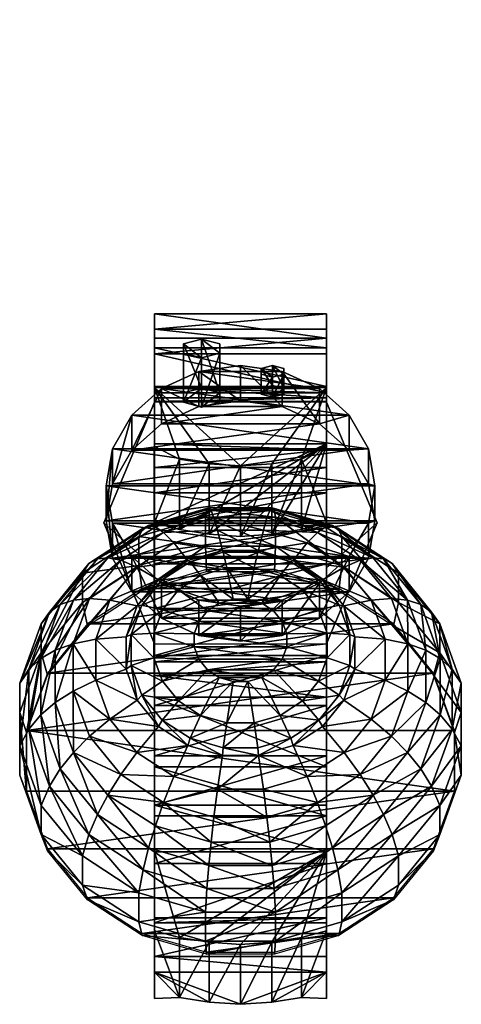
# Model space of a CAD drawing. Units: metres. Extents: x -0.3 to 19.5, y -30.2 to 0.3.
# Drawn here: x 11.2 to 11.5, y -1 to -0.5 of the extents above; entities that cross this region are included whole.
import ezdxf

# ---------------------------------------------------------------- set-up
doc = ezdxf.new("R2010")
doc.units = ezdxf.units.M
doc.layers.get('0').update_dxf_attribs({"linetype": 'CONTINUOUS'})
doc.layers.add('LX_GLP 120RZ', color=5, linetype='CONTINUOUS')

# ---------------------------------------------------------------- blocks, each defined once
blk = doc.blocks.new('GLP 120RZ')
at = {"lineweight": -2}
mesh = blk.add_polyface(dxfattribs=at)
corners = [(-26.3, 51.62, -395.07), (-9.48, 59.87, -398.61), (-27.52, 54.01, -398.61), (-9.06, 57.22, -395.07), (-11.98, 75.66, -406.41), (-34.78, 68.25, -406.41), (-53.08, 104.17, -504.7), (-17.72, 111.85, -527.13), (-51.41, 100.9, -527.13), (-18.29, 115.47, -504.7), (-40.22, 78.94, -415.43), (-15.34, 96.88, -425.87), (-44.53, 87.4, -425.87), (-13.86, 87.51, -415.43), (-40.97, 40.97, -395.07), (-54.01, 27.52, -398.61), (-51.62, 26.3, -395.07), (-42.87, 42.87, -398.61), (-24.15, 3.83, -383.74), (-40.87, 20.83, -389.76), (-45.31, 7.18, -389.76), (-21.79, 11.1, -383.74), (-45.31, -7.18, -389.76), (-21.79, -11.1, -383.74), (-17.29, -17.29, -383.74), (-17.29, 17.29, -383.74), (-11.1, 21.79, -383.74), (-3.83, -24.15, -383.74), (-3.83, 24.15, -383.74), (3.83, -24.15, -383.74), (3.83, 24.15, -383.74), (-32.44, 32.44, -389.76), (-20.83, 40.87, -389.76), (-7.18, 45.31, -389.76), (9.06, 57.22, -395.07), (7.18, 45.31, -389.76), (-18.29, 115.47, -470.5), (18.29, 115.47, -504.7), (-54.17, 54.17, -406.41), (16.55, 104.48, -437.91), (-16.55, 104.48, -437.91), (17.53, 110.67, -452.42), (-17.53, 110.67, -452.42), (18.29, 115.47, -470.5), (-62.65, 62.65, -415.43), (-50.87, 99.84, -452.42), (-53.08, 104.17, -470.5), (-51.41, -100.9, -524.78), (-51.41, 100.9, -524.78), (-17.72, 111.85, -524.78), (-48.03, 94.26, -437.91), (11.98, 75.66, -406.41), (9.48, 59.87, -398.61), (15.34, 96.88, -425.87), (13.86, 87.51, -415.43), (17.72, 111.85, -527.13)]
mesh.append_faces([[corners[k] for k in face] for face in [(0, 1, 2), (1, 0, 3), (2, 4, 5), (4, 2, 1), (6, 7, 8), (7, 6, 9), (10, 11, 12), (11, 10, 13), (14, 15, 16), (15, 14, 17), (18, 19, 20), (19, 18, 21), (22, 18, 20), (21, 31, 19), (31, 21, 25), (32, 3, 0), (3, 32, 33), (33, 34, 3), (28, 35, 33), (36, 37, 9), (26, 33, 32), (33, 26, 28), (25, 32, 31), (32, 25, 26), (17, 5, 38), (5, 17, 2), (10, 38, 5), (11, 39, 40), (40, 41, 42), (42, 43, 36), (12, 44, 10), (45, 36, 46), (36, 45, 42), (46, 9, 6), (9, 46, 36), (16, 20, 19), (12, 40, 50), (40, 12, 11), (5, 13, 10), (13, 5, 4), (1, 51, 4), (31, 0, 14), (0, 31, 32), (14, 2, 17), (2, 14, 0), (3, 52, 1), (38, 15, 17), (50, 42, 45), (42, 50, 40), (19, 14, 16), (14, 19, 31), (13, 53, 11), (4, 54, 13), (9, 55, 7)]], dxfattribs={"vtx0": -1})
mesh.append_faces([[corners[k] for k in face] for face in [(18, 23, 21), (21, 24, 25), (25, 24, 26), (26, 27, 28), (28, 29, 30)]], dxfattribs={"vtx0": -1, "vtx1": -1})
mesh.append_faces([[corners[k] for k in face] for face in [(47, 48, 49)]], dxfattribs={"vtx0": -1, "vtx2": -1})
mesh = blk.add_polyface(dxfattribs=at)
corners = [(44.53, 87.4, -425.87), (74.8, 74.8, -437.91), (48.03, 94.26, -437.91), (69.36, 69.36, -425.87), (62.65, 62.65, -415.43), (40.22, 78.94, -415.43), (94.26, 48.03, -437.91), (87.4, 44.53, -425.87), (79.23, 79.23, -452.42), (50.87, 99.84, -452.42), (82.67, 82.67, -504.7), (104.17, 53.08, -470.5), (104.17, 53.08, -504.7), (82.67, 82.67, -470.5), (53.08, 104.17, -470.5), (16.55, 104.48, -437.91), (17.53, 110.67, -452.42), (9.06, 57.22, -395.07), (-7.18, 45.31, -389.76), (7.18, 45.31, -389.76), (15.34, 96.88, -425.87), (18.29, 115.47, -470.5), (53.08, 104.17, -504.7), (18.29, 115.47, -504.7), (-18.29, 115.47, -470.5), (99.84, 50.87, -452.42), (-15.34, 96.88, -425.87), (-16.55, 104.48, -437.91), (-17.53, 110.67, -452.42), (78.94, 40.22, -415.43), (80.08, 80.08, -527.13), (51.41, 100.9, -527.13), (54.17, 54.17, -406.41), (34.78, 68.25, -406.41), (13.86, 87.51, -415.43), (11.98, 75.66, -406.41), (42.87, 42.87, -398.61), (27.52, 54.01, -398.61), (20.83, 40.87, -389.76), (26.3, 51.62, -395.07), (68.25, 34.78, -406.41), (9.48, 59.87, -398.61), (-9.48, 59.87, -398.61), (-9.06, 57.22, -395.07), (-13.86, 87.51, -415.43), (100.9, 51.41, -527.13), (-11.98, 75.66, -406.41), (17.72, 111.85, -527.13), (-18.29, 115.47, -504.7)]
mesh.append_faces([[corners[k] for k in face] for face in [(0, 1, 2), (1, 0, 3), (4, 0, 5), (0, 4, 3), (6, 3, 7), (3, 6, 1), (2, 8, 9), (8, 2, 1), (10, 11, 12), (11, 10, 13), (9, 13, 14), (13, 9, 8), (15, 9, 16), (9, 15, 2), (17, 18, 19), (20, 2, 15), (2, 20, 0), (21, 22, 23), (22, 21, 14), (23, 24, 21), (16, 14, 21), (14, 16, 9), (25, 1, 6), (1, 25, 8), (15, 26, 20), (16, 27, 15), (21, 28, 16), (29, 3, 4), (3, 29, 7), (22, 30, 31), (30, 22, 10), (32, 5, 33), (5, 32, 4), (33, 34, 35), (34, 33, 5), (36, 33, 37), (33, 36, 32), (38, 17, 19), (17, 38, 39), (40, 4, 32), (37, 35, 41), (35, 37, 33), (35, 42, 41), (41, 43, 17), (11, 8, 25), (8, 11, 13), (20, 44, 34), (30, 12, 45), (12, 30, 10), (34, 46, 35), (34, 0, 20), (0, 34, 5), (23, 31, 47), (31, 23, 22), (17, 37, 41), (37, 17, 39), (39, 36, 37), (47, 48, 23), (14, 10, 22), (10, 14, 13)]], dxfattribs={"vtx0": -1})
mesh = blk.add_polyface(dxfattribs=at)
corners = [(11.98, -75.66, -406.41), (-9.48, -59.87, -398.61), (-11.98, -75.66, -406.41), (-18.29, -115.47, -470.5), (17.53, -110.67, -452.42), (-17.53, -110.67, -452.42), (-24.15, 3.83, -383.74), (-45.31, -7.18, -389.76), (-24.15, -3.83, -383.74), (-21.79, -11.1, -383.74), (-21.79, 11.1, -383.74), (-17.29, -17.29, -383.74), (-11.1, 21.79, -383.74), (-11.1, -21.79, -383.74), (-3.83, -24.15, -383.74), (-18.29, -115.47, -504.7), (-51.41, -100.9, -527.13), (-17.72, -111.85, -527.13), (-53.08, -104.17, -504.7), (-62.65, -62.65, -415.43), (-44.53, -87.4, -425.87), (-40.22, -78.94, -415.43), (-16.55, -104.48, -437.91), (15.34, -96.88, -425.87), (-15.34, -96.88, -425.87), (-51.62, -26.3, -395.07), (-40.87, -20.83, -389.76), (-32.44, -32.44, -389.76), (-50.87, -99.84, -452.42), (-48.03, -94.26, -437.91), (-53.08, -104.17, -470.5), (-27.52, -54.01, -398.61), (-34.78, -68.25, -406.41), (9.06, -57.22, -395.07), (-7.18, -45.31, -389.76), (-9.06, -57.22, -395.07), (-20.83, -40.87, -389.76), (-26.3, -51.62, -395.07), (-45.31, 7.18, -389.76), (-57.22, -9.06, -395.07), (-54.17, -54.17, -406.41), (-51.41, -100.9, -524.78), (-17.72, 111.85, -524.78), (-17.72, -111.85, -524.78), (17.72, -111.85, -524.78), (16.55, -104.48, -437.91), (-42.87, -42.87, -398.61), (-40.97, -40.97, -395.07), (-54.01, -27.52, -398.61), (-13.86, -87.51, -415.43), (18.29, -115.47, -504.7), (13.86, -87.51, -415.43), (18.29, -115.47, -470.5), (7.18, -45.31, -389.76)]
mesh.append_faces([[corners[k] for k in face] for face in [(0, 1, 2), (3, 4, 5), (6, 7, 8), (9, 6, 8), (15, 16, 17), (16, 15, 18), (19, 20, 21), (22, 23, 24), (7, 25, 26), (27, 9, 26), (9, 27, 11), (22, 28, 5), (28, 22, 29), (5, 30, 3), (30, 5, 28), (2, 31, 32), (31, 2, 1), (33, 34, 35), (35, 36, 37), (36, 35, 34), (36, 11, 27), (11, 36, 13), (38, 39, 7), (40, 21, 32), (1, 33, 35), (5, 45, 22), (32, 46, 40), (46, 32, 31), (47, 48, 46), (48, 47, 25), (49, 20, 24), (20, 49, 21), (47, 26, 25), (26, 47, 27), (3, 18, 15), (18, 3, 30), (17, 50, 15), (24, 51, 49), (51, 2, 49), (24, 29, 22), (29, 24, 20), (34, 13, 36), (13, 34, 14), (15, 52, 3), (53, 14, 34), (35, 31, 1), (31, 35, 37), (26, 8, 7), (8, 26, 9), (49, 32, 21), (32, 49, 2), (37, 27, 47), (27, 37, 36), (37, 46, 31), (46, 37, 47)]], dxfattribs={"vtx0": -1})
mesh.append_faces([[corners[k] for k in face] for face in [(41, 42, 43), (43, 42, 44)]], dxfattribs={"vtx0": -1, "vtx1": -1})
mesh.append_faces([[corners[k] for k in face] for face in [(10, 9, 11), (12, 11, 13), (12, 13, 14)]], dxfattribs={"vtx0": -1, "vtx2": -1})
mesh = blk.add_polyface(dxfattribs=at)
corners = [(45.31, 7.18, -389.76), (51.62, 26.3, -395.07), (40.87, 20.83, -389.76), (57.22, 9.06, -395.07), (59.87, 9.48, -398.61), (54.01, 27.52, -398.61), (40.97, 40.97, -395.07), (32.44, 32.44, -389.76), (3.83, 24.15, -383.74), (11.1, -21.79, -383.74), (11.1, 21.79, -383.74), (17.29, -17.29, -383.74), (17.29, 17.29, -383.74), (21.79, -11.1, -383.74), (21.79, 11.1, -383.74), (24.15, -3.83, -383.74), (24.15, 3.83, -383.74), (75.66, -11.98, -406.41), (75.66, 11.98, -406.41), (115.47, -18.29, -470.5), (115.47, 18.29, -504.7), (115.47, 18.29, -470.5), (111.85, -17.72, -527.13), (111.85, 17.72, -527.13), (96.88, 15.34, -425.87), (78.94, 40.22, -415.43), (87.51, 13.86, -415.43), (87.4, 44.53, -425.87), (87.51, -13.86, -415.43), (7.18, 45.31, -389.76), (20.83, 40.87, -389.76), (-3.83, 24.15, -383.74), (104.17, 53.08, -504.7), (104.17, 53.08, -470.5), (110.67, -17.53, -452.42), (110.67, 17.53, -452.42), (104.48, -16.55, -437.91), (104.48, 16.55, -437.91), (94.26, 48.03, -437.91), (99.84, 50.87, -452.42), (100.9, 51.41, -527.13), (26.3, 51.62, -395.07), (42.87, 42.87, -398.61), (54.17, 54.17, -406.41), (68.25, 34.78, -406.41), (62.65, 62.65, -415.43), (57.22, -9.06, -395.07), (96.88, -15.34, -425.87), (17.72, -111.85, -524.78), (-17.72, 111.85, -524.78), (17.72, 111.85, -524.78), (51.41, 100.9, -524.78), (51.41, -100.9, -524.78), (80.08, 80.08, -524.78), (80.08, -80.08, -524.78), (100.9, 51.41, -524.78), (100.9, -51.41, -524.78), (111.85, 17.72, -524.78), (45.31, -7.18, -389.76)]
mesh.append_faces([[corners[k] for k in face] for face in [(0, 1, 2), (1, 0, 3), (4, 1, 3), (1, 4, 5), (2, 6, 7), (6, 2, 1), (14, 15, 16), (4, 17, 18), (19, 20, 21), (20, 22, 23), (24, 25, 26), (25, 24, 27), (28, 24, 26), (10, 29, 8), (29, 10, 30), (29, 31, 8), (32, 21, 20), (21, 32, 33), (34, 21, 35), (16, 2, 14), (2, 16, 0), (14, 7, 12), (7, 14, 2), (36, 35, 37), (35, 38, 37), (38, 35, 39), (40, 20, 23), (20, 40, 32), (12, 30, 10), (30, 12, 7), (7, 41, 30), (41, 7, 6), (5, 6, 1), (6, 5, 42), (18, 28, 26), (5, 43, 42), (43, 5, 44), (45, 44, 25), (0, 46, 3), (47, 37, 24), (21, 39, 35), (39, 21, 33), (37, 27, 24), (27, 37, 38), (18, 25, 44), (25, 18, 26), (46, 4, 3), (4, 44, 5), (44, 4, 18), (42, 41, 6), (16, 58, 0)]], dxfattribs={"vtx0": -1})
mesh.append_faces([[corners[k] for k in face] for face in [(8, 9, 10), (10, 11, 12), (12, 13, 14)]], dxfattribs={"vtx0": -1, "vtx1": -1})
mesh.append_faces([[corners[k] for k in face] for face in [(48, 49, 50), (48, 50, 51), (52, 51, 53), (54, 53, 55), (56, 55, 57)]], dxfattribs={"vtx0": -1, "vtx2": -1})
mesh = blk.add_polyface(dxfattribs=at)
corners = [(-104.48, 16.55, -437.91), (-96.88, -15.34, -425.87), (-96.88, 15.34, -425.87), (-87.4, 44.53, -425.87), (-94.26, 48.03, -437.91), (-74.8, 74.8, -437.91), (-99.84, 50.87, -452.42), (-79.23, 79.23, -452.42), (-104.17, 53.08, -470.5), (-82.67, 82.67, -470.5), (-115.47, 18.29, -470.5), (-110.67, -17.53, -452.42), (-110.67, 17.53, -452.42), (-69.36, 69.36, -425.87), (-48.03, 94.26, -437.91), (-44.53, 87.4, -425.87), (-111.85, -17.72, -527.13), (-115.47, 18.29, -504.7), (-111.85, 17.72, -527.13), (-75.66, 11.98, -406.41), (-78.94, 40.22, -415.43), (-87.51, 13.86, -415.43), (-68.25, 34.78, -406.41), (-54.17, 54.17, -406.41), (-40.22, 78.94, -415.43), (-62.65, 62.65, -415.43), (-53.08, 104.17, -504.7), (-82.67, 82.67, -504.7), (-53.08, 104.17, -470.5), (-104.17, 53.08, -504.7), (-51.41, 100.9, -527.13), (-80.08, 80.08, -527.13), (-104.48, -16.55, -437.91), (-115.47, -18.29, -504.7), (-100.9, 51.41, -527.13), (-57.22, -9.06, -395.07), (-45.31, 7.18, -389.76), (-57.22, 9.06, -395.07), (-59.87, 9.48, -398.61), (-50.87, 99.84, -452.42), (-100.9, 51.41, -524.78), (-111.85, -17.72, -524.78), (-111.85, 17.72, -524.78), (-100.9, -51.41, -524.78), (-80.08, 80.08, -524.78), (-80.08, -80.08, -524.78), (-51.41, 100.9, -524.78), (-51.62, 26.3, -395.07), (-75.66, -11.98, -406.41), (-54.01, 27.52, -398.61), (-87.51, -13.86, -415.43)]
mesh.append_faces([[corners[k] for k in face] for face in [(0, 1, 2), (3, 0, 2), (0, 3, 4), (5, 6, 4), (6, 5, 7), (7, 8, 6), (8, 7, 9), (10, 11, 12), (13, 4, 3), (4, 13, 5), (13, 14, 5), (14, 13, 15), (16, 17, 18), (6, 10, 12), (10, 6, 8), (19, 20, 21), (20, 19, 22), (20, 2, 21), (2, 20, 3), (23, 24, 25), (9, 26, 27), (26, 9, 28), (9, 29, 8), (29, 9, 27), (27, 30, 31), (30, 27, 26), (20, 13, 3), (13, 20, 25), (12, 32, 0), (33, 10, 17), (29, 31, 34), (31, 29, 27), (35, 36, 37), (38, 35, 37), (5, 39, 7), (39, 5, 14), (25, 15, 13), (4, 12, 0), (12, 4, 6), (40, 41, 42), (36, 47, 37), (21, 48, 19), (8, 17, 10), (17, 8, 29), (17, 34, 18), (34, 17, 29), (47, 38, 37), (38, 47, 49), (22, 25, 20), (25, 22, 23), (49, 23, 22), (2, 50, 21), (7, 28, 9), (28, 7, 39), (48, 38, 19), (38, 22, 19), (22, 38, 49)]], dxfattribs={"vtx0": -1})
mesh.append_faces([[corners[k] for k in face] for face in [(43, 40, 44), (45, 44, 46)]], dxfattribs={"vtx0": -1, "vtx2": -1})
mesh = blk.add_polyface(dxfattribs=at)
corners = [(-96.88, -15.34, -425.87), (-104.48, 16.55, -437.91), (-104.48, -16.55, -437.91), (-110.67, -17.53, -452.42), (-115.47, 18.29, -470.5), (-115.47, -18.29, -470.5), (-99.84, -50.87, -452.42), (-104.17, -53.08, -470.5), (-78.94, -40.22, -415.43), (-87.4, -44.53, -425.87), (-87.51, -13.86, -415.43), (-69.36, -69.36, -425.87), (-62.65, -62.65, -415.43), (-82.67, -82.67, -504.7), (-82.67, -82.67, -470.5), (-104.17, -53.08, -504.7), (-115.47, -18.29, -504.7), (-100.9, -51.41, -527.13), (-111.85, -17.72, -527.13), (-80.08, -80.08, -527.13), (-115.47, 18.29, -504.7), (-44.53, -87.4, -425.87), (-51.62, -26.3, -395.07), (-45.31, -7.18, -389.76), (-57.22, -9.06, -395.07), (-94.26, -48.03, -437.91), (-48.03, -94.26, -437.91), (-79.23, -79.23, -452.42), (-50.87, -99.84, -452.42), (-74.8, -74.8, -437.91), (-53.08, -104.17, -470.5), (-53.08, -104.17, -504.7), (-110.67, 17.53, -452.42), (-59.87, -9.48, -398.61), (-54.01, -27.52, -398.61), (-68.25, -34.78, -406.41), (-75.66, -11.98, -406.41), (-59.87, 9.48, -398.61), (-40.22, -78.94, -415.43), (-54.17, -54.17, -406.41), (-111.85, -17.72, -524.78), (-100.9, 51.41, -524.78), (-100.9, -51.41, -524.78), (-80.08, 80.08, -524.78), (-80.08, -80.08, -524.78), (-51.41, 100.9, -524.78), (-51.41, -100.9, -524.78), (-87.51, 13.86, -415.43), (-51.41, -100.9, -527.13), (-42.87, -42.87, -398.61), (-96.88, 15.34, -425.87)]
mesh.append_faces([[corners[k] for k in face] for face in [(0, 1, 2), (3, 4, 5), (6, 5, 7), (5, 6, 3), (8, 0, 9), (0, 8, 10), (11, 8, 9), (8, 11, 12), (7, 13, 14), (13, 7, 15), (16, 17, 15), (17, 16, 18), (15, 19, 13), (19, 15, 17), (20, 18, 16), (21, 12, 11), (22, 23, 24), (25, 3, 6), (3, 25, 2), (26, 27, 28), (27, 26, 29), (28, 14, 30), (14, 28, 27), (31, 14, 13), (14, 31, 30), (2, 32, 3), (22, 33, 34), (33, 22, 24), (21, 29, 26), (29, 21, 11), (4, 16, 5), (5, 15, 7), (15, 5, 16), (35, 33, 36), (33, 35, 34), (24, 37, 33), (38, 39, 12), (27, 7, 14), (7, 27, 6), (11, 25, 29), (25, 11, 9), (36, 47, 10), (29, 6, 27), (6, 29, 25), (12, 35, 8), (35, 12, 39), (48, 13, 19), (13, 48, 31), (39, 34, 35), (34, 39, 49), (8, 36, 10), (36, 8, 35), (10, 50, 0), (37, 36, 33), (9, 2, 25), (2, 9, 0)]], dxfattribs={"vtx0": -1})
mesh.append_faces([[corners[k] for k in face] for face in [(40, 41, 42), (42, 43, 44), (44, 45, 46)]], dxfattribs={"vtx0": -1, "vtx1": -1})
mesh = blk.add_polyface(dxfattribs=at)
corners = [(44.53, -87.4, -425.87), (62.65, -62.65, -415.43), (40.22, -78.94, -415.43), (-9.48, -59.87, -398.61), (11.98, -75.66, -406.41), (9.48, -59.87, -398.61), (27.52, -54.01, -398.61), (34.78, -68.25, -406.41), (54.01, -27.52, -398.61), (40.97, -40.97, -395.07), (42.87, -42.87, -398.61), (51.62, -26.3, -395.07), (17.53, -110.67, -452.42), (-18.29, -115.47, -470.5), (18.29, -115.47, -470.5), (50.87, -99.84, -452.42), (53.08, -104.17, -470.5), (26.3, -51.62, -395.07), (53.08, -104.17, -504.7), (17.72, -111.85, -527.13), (51.41, -100.9, -527.13), (18.29, -115.47, -504.7), (-3.83, 24.15, -383.74), (-3.83, -24.15, -383.74), (3.83, -24.15, -383.74), (3.83, 24.15, -383.74), (11.1, -21.79, -383.74), (11.1, 21.79, -383.74), (17.29, -17.29, -383.74), (17.29, 17.29, -383.74), (21.79, -11.1, -383.74), (21.79, 11.1, -383.74), (24.15, -3.83, -383.74), (40.87, -20.83, -389.76), (45.31, -7.18, -389.76), (32.44, -32.44, -389.76), (13.86, -87.51, -415.43), (9.06, -57.22, -395.07), (20.83, -40.87, -389.76), (7.18, -45.31, -389.76), (15.34, -96.88, -425.87), (-16.55, -104.48, -437.91), (16.55, -104.48, -437.91), (-7.18, -45.31, -389.76), (54.17, -54.17, -406.41), (17.72, -111.85, -524.78), (51.41, 100.9, -524.78), (51.41, -100.9, -524.78), (48.03, -94.26, -437.91), (-17.53, -110.67, -452.42), (-17.72, -111.85, -527.13), (-15.34, -96.88, -425.87), (-11.98, -75.66, -406.41), (-18.29, -115.47, -504.7), (24.15, 3.83, -383.74)]
mesh.append_faces([[corners[k] for k in face] for face in [(0, 1, 2), (3, 4, 5), (4, 6, 5), (6, 4, 7), (8, 9, 10), (9, 8, 11), (12, 13, 14), (15, 14, 16), (14, 15, 12), (9, 6, 10), (6, 9, 17), (18, 19, 20), (19, 18, 21), (33, 32, 30), (32, 33, 34), (35, 30, 28), (30, 35, 33), (36, 7, 4), (7, 36, 2), (17, 5, 6), (5, 17, 37), (37, 38, 39), (38, 37, 17), (40, 41, 42), (17, 35, 38), (35, 17, 9), (38, 28, 26), (28, 38, 35), (43, 37, 39), (18, 14, 21), (14, 18, 16), (11, 34, 33), (37, 3, 5), (7, 10, 6), (10, 7, 44), (48, 12, 15), (12, 48, 42), (42, 49, 12), (39, 26, 24), (26, 39, 38), (9, 33, 35), (33, 9, 11), (21, 50, 19), (36, 51, 40), (52, 36, 4), (14, 53, 21), (2, 40, 0), (40, 2, 36), (23, 39, 24), (0, 42, 48), (42, 0, 40), (34, 54, 32), (2, 44, 7)]], dxfattribs={"vtx0": -1})
mesh.append_faces([[corners[k] for k in face] for face in [(45, 46, 47)]], dxfattribs={"vtx0": -1, "vtx1": -1})
mesh.append_faces([[corners[k] for k in face] for face in [(22, 23, 24), (25, 24, 26), (27, 26, 28), (29, 28, 30), (31, 30, 32)]], dxfattribs={"vtx0": -1, "vtx2": -1})
mesh = blk.add_polyface(dxfattribs=at)
corners = [(69.36, -69.36, -425.87), (48.03, -94.26, -437.91), (74.8, -74.8, -437.91), (44.53, -87.4, -425.87), (62.65, -62.65, -415.43), (59.87, -9.48, -398.61), (51.62, -26.3, -395.07), (54.01, -27.52, -398.61), (57.22, -9.06, -395.07), (54.17, -54.17, -406.41), (42.87, -42.87, -398.61), (68.25, -34.78, -406.41), (75.66, -11.98, -406.41), (100.9, -51.41, -527.13), (115.47, -18.29, -504.7), (104.17, -53.08, -504.7), (111.85, -17.72, -527.13), (104.17, -53.08, -470.5), (115.47, -18.29, -470.5), (50.87, -99.84, -452.42), (79.23, -79.23, -452.42), (53.08, -104.17, -470.5), (82.67, -82.67, -470.5), (59.87, 9.48, -398.61), (82.67, -82.67, -504.7), (51.41, -100.9, -527.13), (80.08, -80.08, -527.13), (53.08, -104.17, -504.7), (115.47, 18.29, -504.7), (96.88, 15.34, -425.87), (87.51, -13.86, -415.43), (96.88, -15.34, -425.87), (115.47, 18.29, -470.5), (110.67, -17.53, -452.42), (110.67, 17.53, -452.42), (104.48, -16.55, -437.91), (99.84, -50.87, -452.42), (94.26, -48.03, -437.91), (78.94, -40.22, -415.43), (75.66, 11.98, -406.41), (45.31, -7.18, -389.76), (45.31, 7.18, -389.76), (104.48, 16.55, -437.91), (51.41, -100.9, -524.78), (80.08, 80.08, -524.78), (80.08, -80.08, -524.78), (100.9, 51.41, -524.78), (100.9, -51.41, -524.78), (111.85, 17.72, -524.78), (111.85, -17.72, -524.78), (87.4, -44.53, -425.87), (40.22, -78.94, -415.43)]
mesh.append_faces([[corners[k] for k in face] for face in [(0, 1, 2), (1, 0, 3), (4, 3, 0), (5, 6, 7), (6, 5, 8), (9, 7, 10), (7, 9, 11), (11, 5, 7), (5, 11, 12), (13, 14, 15), (14, 13, 16), (14, 17, 15), (17, 14, 18), (2, 19, 20), (19, 2, 1), (20, 21, 22), (21, 20, 19), (12, 23, 5), (24, 25, 26), (25, 24, 27), (28, 18, 14), (16, 28, 14), (29, 30, 31), (15, 22, 24), (22, 15, 17), (32, 33, 18), (34, 35, 33), (36, 2, 20), (2, 36, 37), (17, 20, 22), (20, 17, 36), (22, 27, 24), (27, 22, 21), (4, 11, 9), (11, 4, 38), (30, 39, 12), (40, 6, 8), (8, 41, 40), (42, 31, 35), (47, 48, 49), (18, 36, 17), (36, 18, 33), (38, 12, 11), (12, 38, 30), (35, 50, 37), (50, 35, 31), (26, 15, 24), (15, 26, 13), (37, 0, 2), (0, 37, 50), (33, 37, 36), (37, 33, 35), (0, 38, 4), (38, 0, 50), (31, 38, 50), (38, 31, 30), (23, 8, 5), (9, 51, 4)]], dxfattribs={"vtx0": -1})
mesh.append_faces([[corners[k] for k in face] for face in [(43, 44, 45), (45, 46, 47)]], dxfattribs={"vtx0": -1, "vtx1": -1})
mesh = blk.add_polyface(dxfattribs=at)
corners = [(-119.24, -31.89, -492.7), (-119.24, -45.05, -392.62), (-119.24, -45.05, -484.73), (-119.24, 45.05, -392.62), (-119.24, -16.46, -498.07), (-119.24, 0, -500.72), (-119.24, 16.46, -498.07), (-119.24, 31.89, -492.7), (-119.24, 45.05, -484.73), (-164.83, 45.05, -378.34), (-164.83, -45.05, -423.89), (-164.83, -45.05, -378.34), (-164.83, 45.05, -423.89), (161.35, -45.05, -479.69), (119.24, -45.05, -392.62), (119.24, -45.05, -484.73), (170.95, -45.05, -430.01), (164.83, -45.05, -423.89), (164.83, -45.05, -378.34), (103.84, -45.05, -368.62), (170.95, -45.05, -372.22), (160.72, -45.05, -323.4), (84.26, -45.05, -350.31), (62.18, -45.05, -335.74), (38.02, -45.05, -325.33), (13.03, -45.05, -320.34), (142.19, -45.05, -304.37), (-13.03, -45.05, -320.34), (-161.35, -45.05, -479.69), (-170.95, -45.05, -430.01), (-103.84, -45.05, -368.62), (-170.95, -45.05, -372.22), (-160.72, -45.05, -323.4), (-84.26, -45.05, -350.31), (-62.18, -45.05, -335.74), (-38.02, -45.05, -325.33), (-142.19, -45.05, -304.37), (0, -45.06, -298.94), (122.41, -45.05, -286.7), (90.84, -45.05, -268.62), (81.2, -45.05, -262.46), (76.03, -45.05, -256.67), (70.64, -45.05, -246.53), (-122.41, -45.05, -286.7), (-90.84, -45.05, -268.62), (-81.2, -45.05, -262.46), (-76.03, -45.05, -256.67), (-70.64, -45.05, -246.53), (-157.35, 16.46, -491.95), (-157.35, 31.89, -486.58), (-161.35, 45.05, -479.69), (-170.95, 45.05, -430.01), (-103.84, 45.05, -368.62), (-170.95, 45.05, -372.22), (-160.72, 45.05, -323.4), (-84.26, 45.05, -350.31), (-62.18, 45.05, -335.74), (-38.02, 45.05, -325.33), (-13.03, 45.05, -320.34), (-142.19, 45.05, -304.37), (13.03, 45.05, -320.34), (119.24, 45.05, -392.62), (161.35, 45.05, -479.69), (119.24, 45.05, -484.73), (170.95, 45.05, -430.01), (164.83, 45.05, -423.89), (164.83, 45.05, -378.34), (103.84, 45.05, -368.62), (170.95, 45.05, -372.22), (160.72, 45.05, -323.4), (84.26, 45.05, -350.31), (62.18, 45.05, -335.74), (38.02, 45.05, -325.33), (142.19, 45.05, -304.37), (0, 45.04, -298.94), (-122.41, 45.05, -286.7), (-90.84, 45.05, -268.62), (-81.2, 45.05, -262.46), (-76.03, 45.05, -256.67), (-70.64, 45.05, -246.53), (122.41, 45.05, -286.7), (90.84, 45.05, -268.62), (81.2, 45.05, -262.46), (76.03, 45.05, -256.67), (70.64, 45.05, -246.53), (157.35, 31.89, -486.58), (119.24, 16.46, -498.07), (119.24, 31.89, -492.7), (157.35, 16.46, -491.95), (119.24, 0, -500.72), (157.35, 0, -494.6), (0, 71.54, -246.53), (-157.35, -31.89, -486.58), (157.35, -31.89, -486.58), (-157.35, -16.46, -491.95), (-157.35, 0, -494.6), (119.24, -31.89, -492.7), (119.24, -16.46, -498.07), (157.35, -16.46, -491.95), (0, -71.54, -246.53)]
mesh.append_faces([[corners[k] for k in face] for face in [(7, 49, 8), (84, 91, 79), (2, 28, 92), (2, 92, 0), (13, 15, 93), (8, 49, 50), (91, 74, 79), (47, 37, 99), (85, 87, 63), (62, 85, 63), (42, 47, 99), (84, 74, 91), (99, 37, 42), (93, 15, 96), (64, 16, 90), (64, 90, 88), (64, 88, 85), (64, 85, 62), (90, 16, 98), (93, 16, 13), (98, 16, 93), (51, 95, 29), (95, 94, 29), (92, 28, 29), (94, 92, 29), (51, 48, 95), (51, 49, 48), (50, 49, 51)]])
mesh.append_faces([[corners[k] for k in face] for face in [(0, 1, 2), (3, 7, 8), (9, 10, 11), (10, 9, 12), (13, 14, 15), (1, 28, 2), (37, 41, 42), (46, 37, 47), (7, 48, 49), (48, 7, 6), (50, 3, 8), (61, 62, 63), (74, 78, 79), (83, 74, 84), (10, 51, 29), (51, 10, 12), (85, 86, 87), (86, 85, 88), (88, 89, 86), (89, 88, 90), (78, 45, 46), (45, 78, 77), (60, 27, 58), (27, 60, 25), (3, 30, 1), (30, 3, 52), (68, 18, 66), (18, 68, 20), (65, 18, 17), (18, 65, 66), (39, 82, 40), (82, 39, 81), (72, 25, 60), (25, 72, 24), (58, 35, 57), (35, 58, 27), (56, 33, 55), (33, 56, 34), (70, 23, 71), (23, 70, 22), (71, 24, 72), (24, 71, 23), (44, 75, 43), (75, 44, 76), (43, 59, 36), (59, 43, 75), (67, 22, 70), (22, 67, 19), (45, 76, 44), (76, 45, 77), (9, 31, 53), (31, 9, 11), (5, 94, 95), (94, 5, 4), (54, 31, 32), (31, 54, 53), (68, 21, 20), (21, 68, 69), (38, 81, 39), (81, 38, 80), (26, 80, 38), (80, 26, 73), (67, 14, 19), (14, 67, 61), (6, 95, 48), (95, 6, 5), (79, 46, 47), (46, 79, 78), (69, 26, 21), (26, 69, 73), (61, 15, 14), (87, 61, 63), (90, 97, 89), (97, 90, 98), (83, 42, 41), (42, 83, 84), (82, 41, 40), (41, 82, 83), (59, 32, 36), (32, 59, 54), (57, 34, 56), (34, 57, 35), (4, 92, 94), (92, 4, 0), (55, 30, 52), (30, 55, 33), (16, 65, 17), (65, 16, 64), (98, 96, 97), (96, 98, 93)]], dxfattribs={"vtx0": -1})
mesh.append_faces([[corners[k] for k in face] for face in [(1, 0, 3), (14, 18, 19), (19, 21, 22), (22, 21, 23), (23, 21, 24), (24, 21, 25), (25, 26, 27), (28, 1, 29), (29, 1, 10), (10, 1, 11), (11, 30, 31), (31, 30, 32), (32, 27, 36), (43, 37, 44), (44, 37, 45), (45, 37, 46), (3, 9, 52), (52, 54, 55), (55, 54, 56), (56, 54, 57), (57, 54, 58), (58, 59, 60), (62, 61, 64), (64, 61, 65), (65, 61, 66), (66, 67, 68), (68, 67, 69), (69, 60, 73), (80, 74, 81), (81, 74, 82), (82, 74, 83), (15, 61, 96), (96, 61, 97), (97, 61, 89), (89, 61, 86), (86, 61, 87)]], dxfattribs={"vtx0": -1, "vtx1": -1})
mesh.append_faces([[corners[k] for k in face] for face in [(36, 27, 26), (36, 26, 37), (73, 60, 59), (73, 59, 74)]], dxfattribs={"vtx0": -1, "vtx1": -1, "vtx2": -1})
mesh.append_faces([[corners[k] for k in face] for face in [(3, 0, 4), (3, 4, 5), (3, 5, 6), (3, 6, 7), (14, 13, 16), (14, 16, 17), (14, 17, 18), (19, 18, 20), (19, 20, 21), (25, 21, 26), (11, 1, 30), (32, 30, 33), (32, 33, 34), (32, 34, 35), (32, 35, 27), (37, 26, 38), (37, 38, 39), (37, 39, 40), (37, 40, 41), (37, 43, 36), (3, 50, 51), (3, 51, 12), (3, 12, 9), (52, 9, 53), (52, 53, 54), (58, 54, 59), (66, 61, 67), (69, 67, 70), (69, 70, 71), (69, 71, 72), (69, 72, 60), (74, 59, 75), (74, 75, 76), (74, 76, 77), (74, 77, 78), (74, 80, 73)]], dxfattribs={"vtx0": -1, "vtx2": -1})
mesh = blk.add_polyface(dxfattribs=at)
corners = [(78.13, 16.76, -232.22), (78.13, 10.87, -222), (78.13, 10.87, -228.81), (78.13, 16.76, -218.6), (78.13, 22.66, -228.81), (78.13, 22.66, -222), (-21.73, -66.88, -203.2), (-41.33, -56.89, -244.2), (-21.73, -66.88, -244.2), (-41.33, -56.89, -203.2), (-66.88, 21.73, -244.2), (-66.88, -21.73, -244.2), (-70.32, 0, -244.2), (-56.89, 41.33, -244.2), (-56.89, -41.33, -244.2), (-41.33, 56.89, -244.2), (-21.73, 66.88, -244.2), (0, 70.32, -244.2), (0, -70.32, -244.2), (21.73, 66.88, -244.2), (21.73, -66.88, -244.2), (41.33, 56.89, -244.2), (41.33, -56.89, -244.2), (56.89, 41.33, -244.2), (56.89, -41.33, -244.2), (66.88, 21.73, -244.2), (66.88, -21.73, -244.2), (70.32, 0, -244.2), (91.46, -20.38, -236.4), (91.46, -29.89, -219.92), (91.46, -29.89, -230.9), (91.46, -20.38, -214.42), (91.46, -10.87, -230.9), (91.46, -10.87, -219.92), (21.73, -66.88, -203.2), (0, -70.32, -203.2), (66.88, 21.73, -203.2), (56.89, 41.33, -203.2), (41.33, 56.89, -203.2), (66.41, 16.76, -232.22), (66.41, 22.66, -228.81), (66.41, 22.66, -222), (62.72, -20.38, -214.42), (62.72, -29.89, -219.92), (66.41, 16.76, -218.6), (66.41, 10.87, -222), (-56.89, 41.33, -203.2), (-66.88, 21.73, -203.2), (-41.33, 56.89, -203.2), (-66.88, -21.73, -203.2), (-70.32, 0, -203.2), (-56.89, -41.33, -203.2), (-21.73, 66.88, -203.2), (0, 70.32, -203.2), (21.73, 66.88, -203.2), (41.33, -56.89, -203.2), (56.89, -41.33, -203.2), (66.88, -21.73, -203.2), (70.32, 0, -203.2), (62.72, -10.87, -219.92), (62.72, -29.89, -230.9), (62.72, -20.38, -236.4), (62.72, -10.87, -230.9), (66.41, 10.87, -228.81)]
mesh.append_faces([[corners[k] for k in face] for face in [(0, 1, 2), (3, 4, 5), (6, 7, 8), (7, 6, 9), (10, 11, 12), (26, 25, 27), (28, 29, 30), (31, 32, 33), (34, 18, 20), (18, 34, 35), (23, 36, 25), (36, 23, 37), (38, 23, 21), (23, 38, 37), (4, 39, 40), (39, 4, 0), (41, 4, 40), (4, 41, 5), (29, 42, 43), (42, 29, 31), (3, 41, 44), (41, 3, 5), (1, 44, 45), (44, 1, 3), (46, 10, 47), (10, 46, 13), (48, 13, 46), (13, 48, 15), (49, 47, 50), (36, 57, 58), (47, 12, 50), (12, 47, 10), (49, 14, 51), (14, 49, 11), (25, 58, 27), (58, 25, 36), (55, 20, 22), (20, 55, 34), (56, 22, 24), (22, 56, 55), (35, 8, 18), (8, 35, 6), (31, 59, 42), (59, 31, 33), (42, 60, 43), (61, 59, 62), (52, 17, 16), (17, 52, 53), (27, 57, 26), (57, 27, 58), (0, 63, 39), (63, 0, 2), (26, 56, 24), (56, 26, 57), (28, 60, 61), (60, 28, 30), (32, 61, 62), (61, 32, 28), (44, 63, 45), (39, 41, 40), (50, 11, 49), (11, 50, 12), (48, 16, 15), (16, 48, 52), (54, 21, 19), (21, 54, 38), (53, 19, 17), (19, 53, 54), (59, 32, 62), (32, 59, 33), (29, 60, 30), (60, 29, 43), (9, 14, 7), (14, 9, 51), (1, 63, 2), (63, 1, 45)]], dxfattribs={"vtx0": -1})
mesh.append_faces([[corners[k] for k in face] for face in [(1, 0, 3), (11, 13, 14), (14, 15, 7), (7, 16, 8), (8, 17, 18), (18, 19, 20), (20, 21, 22), (22, 23, 24), (24, 25, 26), (29, 28, 31), (47, 51, 46), (46, 9, 48), (48, 6, 52), (52, 35, 53), (53, 34, 54), (54, 55, 38), (38, 56, 37), (37, 57, 36), (60, 42, 61), (63, 44, 39)]], dxfattribs={"vtx0": -1, "vtx1": -1})
mesh.append_faces([[corners[k] for k in face] for face in [(3, 0, 4), (11, 10, 13), (14, 13, 15), (7, 15, 16), (8, 16, 17), (18, 17, 19), (20, 19, 21), (22, 21, 23), (24, 23, 25), (31, 28, 32), (47, 49, 51), (46, 51, 9), (48, 9, 6), (52, 6, 35), (53, 35, 34), (54, 34, 55), (38, 55, 56), (37, 56, 57), (61, 42, 59), (39, 44, 41)]], dxfattribs={"vtx0": -1, "vtx2": -1})

msp = doc.modelspace()

# ---------------------------------------------------------------- block references
at = {"layer": 'LX_GLP 120RZ', "extrusion": (-8.21518e-17, 0.447214, 0.894427), "xscale": -0.001, "yscale": 0.001, "zscale": 0.001, "rotation": 90}
msp.add_blockref('GLP 120RZ', (-11.34322, 2.47815, 3.49688), dxfattribs=at)

doc.saveas('drawing.dxf')
